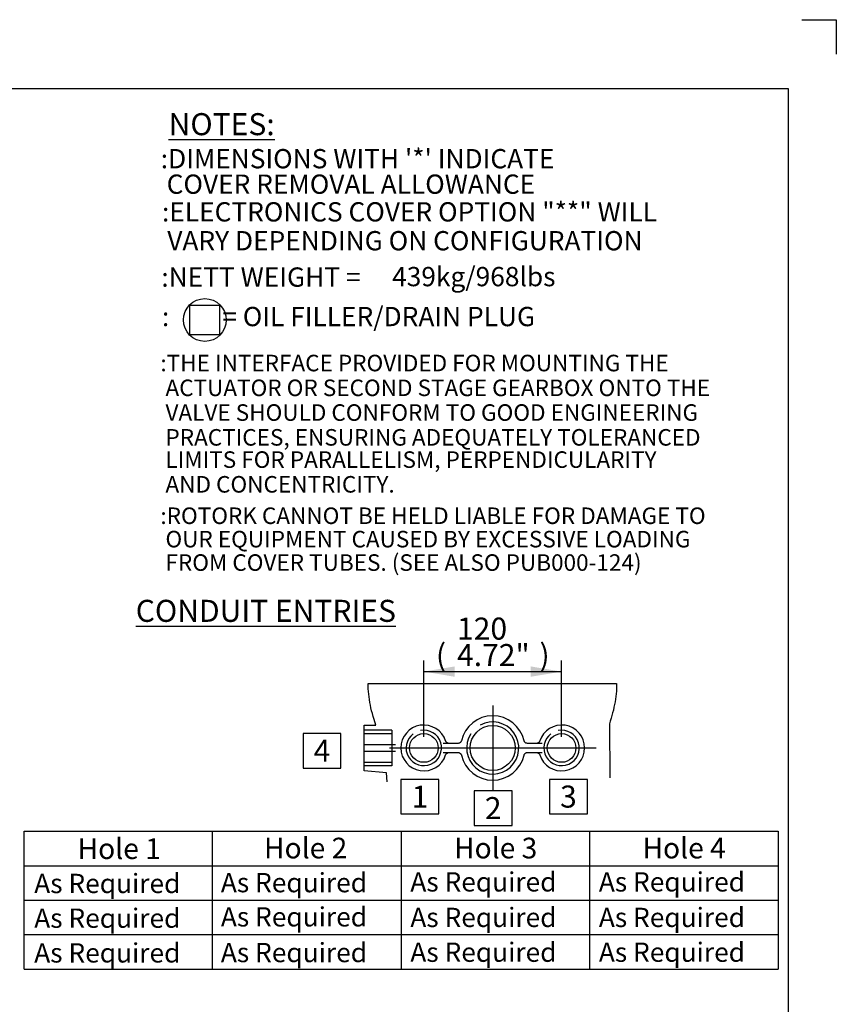
# Model space of a CAD drawing. Units: millimetres. Extents: x 0 to 594, y 0 to 420.
# Drawn here: x 475 to 594, y 277 to 420 of the extents above; entities that cross this region are included whole.
import ezdxf
from ezdxf.entities.mleader import LeaderData, LeaderLine
from ezdxf.enums import TextEntityAlignment as Align
from ezdxf.lldxf.tags import DXFTag
from ezdxf.math import Vec2, Vec3

# ---------------------------------------------------------------- set-up
doc = ezdxf.new("R2010")
doc.units = ezdxf.units.MM
for name, color, linetype in [('11', 7, 'Continuous'), ('6', 7, 'Continuous'), ('Default', 7, 'Continuous')]:
    doc.layers.add(name, color=color, linetype=linetype)
doc.styles.add('SEACAD_Arial', font='arial.ttf')
tags = doc.linetypes.add('DASHDOT2', pattern=[12.7, 6.35, -3.175, 0, -3.175]).pattern_tags.tags
tags[10:11] = [DXFTag(74, 4), DXFTag(75, 0), DXFTag(340, '0'), DXFTag(46, 0.0), DXFTag(50, 0.0), DXFTag(44, 0.0), DXFTag(45, 0.0)]
tags[8:9] = [DXFTag(74, 4), DXFTag(75, 0), DXFTag(340, '0'), DXFTag(46, 0.0), DXFTag(50, 0.0), DXFTag(44, 0.0), DXFTag(45, 0.0)]
tags[6:7] = [DXFTag(74, 4), DXFTag(75, 0), DXFTag(340, '0'), DXFTag(46, 0.0), DXFTag(50, 0.0), DXFTag(44, 0.0), DXFTag(45, 0.0)]
tags[4:5] = [DXFTag(74, 4), DXFTag(75, 0), DXFTag(340, '0'), DXFTag(46, 0.0), DXFTag(50, 0.0), DXFTag(44, 0.0), DXFTag(45, 0.0)]
tags = doc.linetypes.add('HIDDEN2', pattern=[4.7625, 3.175, -1.5875]).pattern_tags.tags
tags[6:7] = [DXFTag(74, 4), DXFTag(75, 0), DXFTag(340, '0'), DXFTag(46, 0.0), DXFTag(50, 0.0), DXFTag(44, 0.0), DXFTag(45, 0.0)]
tags[4:5] = [DXFTag(74, 4), DXFTag(75, 0), DXFTag(340, '0'), DXFTag(46, 0.0), DXFTag(50, 0.0), DXFTag(44, 0.0), DXFTag(45, 0.0)]
doc.dimstyles.new('ISO-CondEntries', dxfattribs={"dimtxt": 3.2, "dimasz": 4.48, "dimexe": 1.6, "dimexo": 1.6, "dimgap": 0.8, "dimtad": 1, "dimdec": 0, "dimlfac": 6.000024, "dimzin": 0, "dimdsep": 46, "dimtxsty": 'SEACAD_Arial', "dimblk1": '_SE_FILLED', "dimblk2": '_SE_FILLED', "dimsah": 1, "dimcen": 1.6, "dimadec": 0, "dimazin": 0, "dimtfac": 0.5, "dimtofl": 0, "dimtmove": 0, "dimatfit": 3, "dimfxl": 1, "dimtzin": 0, "dimarcsym": 0})

# ---------------------------------------------------------------- blocks, each defined once
blk = doc.blocks.new('DMBLK84')
at = {"layer": 'Default', "linetype": 'Continuous'}
for points in [[(538.61, 326.1), (534.13, 325.35), (538.61, 324.6)], [(549.65, 326.1), (549.65, 324.6), (554.13, 325.35)]]:
    blk.add_hatch(color=7, dxfattribs=at).paths.add_polyline_path(points)
at = {"layer": 'Default', "color": 7, "linetype": 'Continuous'}
for p, q in [((534.13, 315.86), (534.13, 326.95)), ((554.13, 315.86), (554.13, 326.95)), ((534.13, 325.35), (554.13, 325.35))]:
    blk.add_line(p, q, dxfattribs=at)
at = {"layer": 'Default', "color": 7, "linetype": 'Continuous', "style": 'SEACAD_Arial'}
for s, p in [('120', (538.95, 333.19)), ('(', (535.89, 329.35)), ('4.72"', (538.95, 329.35)), (')', (550.92, 329.35))]:
    blk.add_text(s, height=3.2, dxfattribs=at).set_placement(p, align=Align.TOP_LEFT)
blk = doc.blocks.new('_SE_FILLED')
at = {"color": 0}
blk.add_line((0, 0), (-1, 0), dxfattribs=at)
blk.add_solid([(0, 0), (-1, -0.1665), (-1, 0.1665), (0, 0)], dxfattribs=at)
blk = doc.blocks.new('Notes-Mturn')
at = {"layer": '11', "color": 7, "linetype": 'Continuous'}
for p, q in [((-85.82, -30.44), (-81.5, -30.44)), ((-85.82, -34.76), (-85.82, -30.44)), ((-81.5, -30.44), (-81.5, -34.76)), ((-81.5, -34.76), (-85.82, -34.76))]:
    blk.add_line(p, q, dxfattribs=at)
blk.add_circle((-83.66, -32.6), 3.11, dxfattribs=at)
at = {"layer": '11', "insert": (-88.91, -2.57), "char_height": 3.2, "width": 19.9594, "attachment_point": 1}
blk.add_mtext('{\\fArial|b0||i0||c0|p34;\\C7;\\L\\H3.2;\\W1.;NOTES:}', dxfattribs=at)
at = {"layer": '6', "attachment_point": 4}
for s, insert, char_height, width in [("{\\fArial|b0||i0||c0|p34;\\C7;\\H2.8;\\W1.;:DIMENSIONS WITH '*' INDICATE}", (-90.05, -9.18), 2.8, 66.6218), ('{\\fArial|b0||i0||c0|p34;\\C7;\\H2.8;\\W1.; COVER REMOVAL ALLOWANCE}', (-90.05, -12.88), 2.8, 67.1574), ('{\\fArial|b0||i0||c0|p34;\\C7;\\H2.8;\\W1.;:ELECTRONICS COVER OPTION "**" WILL}', (-89.87, -16.9), 2.8, 85.1687), ('{\\fArial|b0||i0||c0|p34;\\C7;\\H2.8;\\W1.; VARY DEPENDING ON CONFIGURATION}', (-89.96, -21.09), 2.8, 84.4322), ('{\\fArial|b0||i0||c0|p34;\\C7;\\H2.8;\\W1.;:NETT WEIGHT =}', (-89.96, -26.37), 2.8, 34.8844), ('{\\fArial|b0||i0||c0|p34;\\C7;\\H2.8;\\W1.;:         = OIL FILLER/DRAIN PLUG}', (-89.88, -32.1), 2.8, 65.9522), ('{\\fArial|b0||i0||c0|p34;\\C7;\\H2.4;\\W1.;:THE INTERFACE PROVIDED FOR MOUNTING THE}', (-90.1, -38.85), 2.4, 88.8991), ('{\\fArial|b0||i0||c0|p34;\\C7;\\H2.4;\\W1.; ACTUATOR OR SECOND STAGE GEARBOX ONTO THE}', (-90.1, -42.45), 2.4, 97.5652), ('{\\fArial|b0||i0||c0|p34;\\C7;\\H2.4;\\W1.; VALVE SHOULD CONFORM TO GOOD ENGINEERING}', (-90.1, -46.04), 2.4, 94.5809), ('{\\fArial|b0||i0||c0|p34;\\C7;\\H2.4;\\W1.; PRACTICES, ENSURING ADEQUATELY TOLERANCED}', (-90.1, -49.64), 2.4, 95.6713), ('{\\fArial|b0||i0||c0|p34;\\C7;\\H2.4;\\W1.; LIMITS FOR PARALLELISM, PERPENDICULARITY}', (-90.1, -52.87), 2.4, 87.12), ('{\\fArial|b0||i0||c0|p34;\\C7;\\H2.4;\\W1.; AND CONCENTRICITY.}', (-90.1, -56.46), 2.4, 41.0922), ('{\\fArial|b0||i0||c0|p34;\\C7;\\H2.4;\\W1.;:ROTORK CANNOT BE HELD LIABLE FOR DAMAGE TO}', (-90.1, -61.02), 2.4, 95.7861), ('{\\fArial|b0||i0||c0|p34;\\C7;\\H2.4;\\W1.; OUR EQUIPMENT CAUSED BY EXCESSIVE LOADING}', (-90.1, -64.42), 2.4, 93.8922), ('{\\fArial|b0||i0||c0|p34;\\C7;\\H2.4;\\W1.; FROM COVER TUBES. (SEE ALSO PUB000-124)}', (-90.1, -67.82), 2.4, 84.3078)]:
    blk.add_mtext(s, dxfattribs=dict(at, insert=insert, char_height=char_height, width=width))
at = {"layer": 'Default', "color": 7, "linetype": 'Continuous'}
ml = blk.add_multileader_mtext('Standard', dxfattribs=at)
ml.set_content('{\\pxsm0.9;\\fArial|b0||i0||c0|p34;\\W1.;439kg/968lbs\\P}', color=256)
ml.set_leader_properties()
ml.build(insert=Vec2(0, 0))
ml.multileader.update_dxf_attribs({"leader_type": 0, "dogleg_length": 0, "arrow_head_size": 3.92})
ctx = ml.context
ctx.base_point, ctx.char_height, ctx.arrow_head_size, ctx.landing_gap_size = Vec3(-58.47, -26.71), 2.8, 3.92, 0.98
ctx.mtext.insert = Vec3(-56.47, -24.9)

msp = doc.modelspace()

# ---------------------------------------------------------------- linework, layer by layer
at = {"layer": '11', "color": 7, "linetype": 'Continuous'}
for p, q in [((526.06, 323.22), (526.05, 323.6)), ((526.05, 323.6), (544.13, 323.6)), ((526.07, 322.84), (526.06, 323.22)), ((544.13, 323.6), (562.12, 323.6)), ((562.12, 323.6), (562.1, 322.86)), ((526.1, 322.46), (526.07, 322.84)), ((526.13, 322.07), (526.1, 322.46)), ((526.18, 321.68), (526.13, 322.07)), ((526.23, 321.28), (526.18, 321.68)), ((562, 321.73), (561.95, 321.34)), ((562.04, 322.11), (562, 321.73)), ((562.08, 322.49), (562.04, 322.11)), ((562.1, 322.86), (562.08, 322.49)), ((526.3, 320.88), (526.23, 321.28)), ((526.38, 320.48), (526.3, 320.88)), ((526.46, 320.07), (526.38, 320.48)), ((561.81, 320.56), (561.73, 320.17)), ((561.89, 320.95), (561.81, 320.56)), ((561.95, 321.34), (561.89, 320.95)), ((526.56, 319.66), (526.46, 320.07)), ((526.67, 319.25), (526.56, 319.66)), ((526.78, 318.83), (526.67, 319.25)), ((526.91, 318.41), (526.78, 318.83)), ((561.44, 318.97), (561.32, 318.57)), ((561.54, 319.37), (561.44, 318.97)), ((561.64, 319.77), (561.54, 319.37)), ((561.73, 320.17), (561.64, 319.77)), ((525.47, 310.93), (525.47, 317.57)), ((525.47, 317.57), (527.19, 317.57)), ((527.19, 317.57), (526.91, 318.41)), ((561.19, 318.16), (561.06, 317.76)), ((561.06, 317.76), (561.11, 309.93)), ((561.32, 318.57), (561.19, 318.16)), ((525.47, 314.77), (530.01, 314.77)), ((539.1, 314.93), (536.95, 314.93)), ((537.32, 315.24), (537.31, 315.28)), ((537.34, 315.2), (537.32, 315.24)), ((537.36, 315.17), (537.34, 315.2)), ((537.38, 315.13), (537.36, 315.17)), ((537.41, 315.1), (537.38, 315.13)), ((537.44, 315.07), (537.41, 315.1)), ((537.47, 315.04), (537.44, 315.07)), ((537.51, 315.01), (537.47, 315.04)), ((537.55, 314.99), (537.51, 315.01)), ((537.58, 314.97), (537.55, 314.99)), ((537.62, 314.96), (537.58, 314.97)), ((537.67, 314.94), (537.62, 314.96)), ((537.71, 314.93), (537.67, 314.94)), ((537.79, 314.93), (537.71, 314.93)), ((539.14, 314.93), (539.1, 314.93)), ((539.19, 314.94), (539.14, 314.93)), ((539.23, 314.95), (539.19, 314.94)), ((539.27, 314.96), (539.23, 314.95)), ((539.31, 314.98), (539.27, 314.96)), ((539.35, 315), (539.31, 314.98)), ((539.39, 315.02), (539.35, 315)), ((539.43, 315.05), (539.39, 315.02)), ((539.46, 315.08), (539.43, 315.05)), ((539.49, 315.12), (539.46, 315.08)), ((539.52, 315.16), (539.49, 315.12)), ((539.54, 315.19), (539.52, 315.16)), ((539.56, 315.23), (539.54, 315.19)), ((539.59, 315.32), (539.56, 315.23)), ((548.69, 315.28), (548.68, 315.32)), ((548.71, 315.23), (548.69, 315.28)), ((548.73, 315.19), (548.71, 315.23)), ((548.75, 315.16), (548.73, 315.19)), ((548.77, 315.12), (548.75, 315.16)), ((548.81, 315.08), (548.77, 315.12)), ((548.84, 315.05), (548.81, 315.08)), ((548.87, 315.02), (548.84, 315.05)), ((548.91, 315), (548.87, 315.02)), ((548.95, 314.98), (548.91, 315)), ((549, 314.96), (548.95, 314.98)), ((549.04, 314.95), (549, 314.96)), ((549.08, 314.94), (549.04, 314.95)), ((549.17, 314.93), (549.08, 314.94)), ((551.32, 314.93), (549.17, 314.93)), ((550.52, 314.93), (550.48, 314.93)), ((550.56, 314.93), (550.52, 314.93)), ((550.6, 314.94), (550.56, 314.93)), ((550.64, 314.96), (550.6, 314.94)), ((550.68, 314.97), (550.64, 314.96)), ((550.72, 314.99), (550.68, 314.97)), ((550.76, 315.01), (550.72, 314.99)), ((550.79, 315.04), (550.76, 315.01)), ((550.83, 315.07), (550.79, 315.04)), ((550.86, 315.1), (550.83, 315.07)), ((550.88, 315.13), (550.86, 315.1)), ((550.91, 315.17), (550.88, 315.13)), ((550.93, 315.2), (550.91, 315.17)), ((550.96, 315.28), (550.93, 315.2)), ((530.01, 313.76), (525.47, 313.76)), ((536.95, 313.59), (539.1, 313.59)), ((537.31, 313.25), (537.34, 313.32)), ((537.34, 313.32), (537.36, 313.36)), ((537.36, 313.36), (537.38, 313.39)), ((537.38, 313.39), (537.41, 313.43)), ((537.41, 313.43), (537.44, 313.46)), ((537.44, 313.46), (537.47, 313.49)), ((537.47, 313.49), (537.51, 313.51)), ((537.51, 313.51), (537.55, 313.53)), ((537.55, 313.53), (537.58, 313.55)), ((537.58, 313.55), (537.62, 313.57)), ((537.62, 313.57), (537.67, 313.58)), ((537.67, 313.58), (537.71, 313.59)), ((537.71, 313.59), (537.75, 313.59)), ((537.75, 313.59), (537.79, 313.59)), ((539.1, 313.59), (539.19, 313.59)), ((539.19, 313.59), (539.23, 313.58)), ((539.23, 313.58), (539.27, 313.56)), ((539.27, 313.56), (539.31, 313.55)), ((539.31, 313.55), (539.35, 313.53)), ((539.35, 313.53), (539.39, 313.5)), ((539.39, 313.5), (539.43, 313.47)), ((539.43, 313.47), (539.46, 313.44)), ((539.46, 313.44), (539.49, 313.4)), ((539.49, 313.4), (539.52, 313.37)), ((539.52, 313.37), (539.54, 313.33)), ((539.54, 313.33), (539.56, 313.29)), ((539.56, 313.29), (539.58, 313.25)), ((539.58, 313.25), (539.59, 313.21)), ((548.68, 313.21), (548.71, 313.29)), ((548.71, 313.29), (548.73, 313.33)), ((548.73, 313.33), (548.75, 313.37)), ((548.75, 313.37), (548.77, 313.4)), ((548.77, 313.4), (548.81, 313.44)), ((548.81, 313.44), (548.84, 313.47)), ((548.84, 313.47), (548.87, 313.5)), ((548.87, 313.5), (548.91, 313.53)), ((548.91, 313.53), (548.95, 313.55)), ((548.95, 313.55), (549, 313.56)), ((549, 313.56), (549.04, 313.58)), ((549.04, 313.58), (549.08, 313.59)), ((549.08, 313.59), (549.13, 313.59)), ((549.13, 313.59), (549.17, 313.6)), ((549.17, 313.6), (551.32, 313.6)), ((550.48, 313.6), (550.56, 313.59)), ((550.56, 313.59), (550.6, 313.58)), ((550.6, 313.58), (550.64, 313.57)), ((550.64, 313.57), (550.68, 313.55)), ((550.68, 313.55), (550.72, 313.53)), ((550.72, 313.53), (550.76, 313.51)), ((550.76, 313.51), (550.79, 313.49)), ((550.79, 313.49), (550.83, 313.46)), ((550.83, 313.46), (550.86, 313.43)), ((550.86, 313.43), (550.88, 313.39)), ((550.88, 313.39), (550.91, 313.36)), ((550.91, 313.36), (550.93, 313.32)), ((550.93, 313.32), (550.95, 313.29)), ((550.95, 313.29), (550.96, 313.25)), ((528.7, 310.67), (525.47, 310.93)), ((528.82, 309.36), (528.7, 310.67)), ((476.12, 282.16), (476.12, 302.16)), ((503.48, 282.16), (503.48, 302.16)), ((530.84, 302.16), (530.84, 282.16)), ((558.19, 302.16), (558.19, 282.16)), ((585.55, 302.16), (585.55, 282.16))]:
    msp.add_line(p, q, dxfattribs=at)
at = {"layer": '11', "color": 7, "linetype": 'DASHDOT2'}
for p, q in [((544.13, 320.42), (544.13, 308.1)), ((529.13, 314.26), (559.14, 314.26))]:
    msp.add_line(p, q, dxfattribs=at)
at = {"layer": '11', "color": 7, "linetype": 'HIDDEN2'}
for p, q in [((529.47, 316.83), (525.47, 316.83)), ((525.47, 316.34), (529.47, 316.34)), ((529.47, 316.83), (529.47, 311.69)), ((525.47, 312.18), (529.47, 312.18)), ((529.47, 311.69), (525.47, 311.69))]:
    msp.add_line(p, q, dxfattribs=at)
at = {"layer": '11', "color": 7, "linetype": 'Continuous'}
for centre, radius in [((544.13, 314.26), 3.27), ((544.13, 314.26), 3.27), ((534.13, 314.26), 2.08), ((534.13, 314.26), 2.08), ((554.13, 314.26), 2.08), ((554.13, 314.26), 2.08)]:
    msp.add_circle(centre, radius, dxfattribs=at)
for centre, radius, start, end in [((544.13, 314.26), 4.67, 13.0504, 166.9496), ((534.13, 314.26), 3.33, 17.7195, 342.2805), ((544.13, 314.26), 3.78, 147.1441, 118.527), ((554.13, 314.26), 3.33, 197.7186, 162.2814), ((534.13, 314.26), 2.57, 126.8895, 100.7824), ((554.13, 314.26), 2.57, 126.8896, 100.7823), ((544.13, 314.26), 4.67, 193.0496, 346.9504)]:
    msp.add_arc(centre, radius, start, end, dxfattribs=at)
at = {"layer": '6', "color": 7, "linetype": 'Continuous'}
for points in [[(516.6, 316.35), (516.6, 311.34), (522.1, 311.34), (522.1, 316.35), (516.6, 316.35)], [(530.81, 309.69), (530.81, 304.68), (536.31, 304.68), (536.31, 309.69), (530.81, 309.69)], [(552.37, 309.7), (552.37, 304.69), (557.87, 304.69), (557.87, 309.7), (552.37, 309.7)], [(541.45, 308.03), (541.45, 303.02), (546.95, 303.02), (546.95, 308.03), (541.45, 308.03)]]:
    msp.add_lwpolyline(points, dxfattribs=at)
at = {"layer": 'Default', "color": 7, "linetype": 'Continuous'}
for p, q in [((589, 420), (594, 420)), ((594, 420), (594, 415)), ((14, 410), (587, 410)), ((587, 410), (587, 15)), ((476.12, 302.16), (585.55, 302.16)), ((476.12, 297.16), (585.55, 297.16)), ((476.12, 292.16), (585.55, 292.16)), ((476.12, 287.16), (585.55, 287.16)), ((476.12, 282.16), (585.55, 282.16))]:
    msp.add_line(p, q, dxfattribs=at)

# ---------------------------------------------------------------- block references
at = {"layer": 'Default', "color": 7}
msp.add_blockref('Notes-Mturn', (586, 409), dxfattribs=at)

# ---------------------------------------------------------------- texts
at = {"layer": '11'}
for s, insert, char_height, width, attachment_point in [('{\\fArial|b0||i0||c0|p34;\\C7;\\L\\H3.2;\\W1.;CONDUIT ENTRIES}', (492.32, 335.77), 3.2, 43.6165, 1), ('{\\fArial|b0||i0||c0|p34;\\C7;\\H3.;\\W1.;Hole 1}', (489.92, 299.64), 3, 30.0147, 5), ('{\\fArial|b0||i0||c0|p34;\\C7;\\H3.;\\W1.;Hole 2}', (516.98, 301.23), 3, 29.7387, 2), ('{\\fArial|b0||i0||c0|p34;\\C7;\\H3.;\\W1.;Hole 3}', (544.56, 301.23), 3, 29.8842, 2), ('{\\fArial|b0||i0||c0|p34;\\C7;\\H3.;\\W1.;Hole 4}', (571.91, 301.23), 3, 29.8842, 2)]:
    msp.add_mtext(s, dxfattribs=dict(at, insert=insert, char_height=char_height, width=width, attachment_point=attachment_point))
at = {"layer": '6', "char_height": 3.2, "width": 6.05, "attachment_point": 5}
for s, insert in [('{\\fArial|b0||i0||c0|p34;\\C7;\\H3.2;\\W1.;4}', (519.35, 313.85)), ('{\\fArial|b0||i0||c0|p34;\\C7;\\H3.2;\\W1.;3}', (555.12, 307.2)), ('{\\fArial|b0||i0||c0|p34;\\C7;\\H3.2;\\W1.;1}', (533.56, 307.18)), ('{\\fArial|b0||i0||c0|p34;\\C7;\\H3.2;\\W1.;2}', (544.2, 305.53))]:
    msp.add_mtext(s, dxfattribs=dict(at, insert=insert))

# ---------------------------------------------------------------- dimensions: what is measured, and where the dimension line sits
at = {"layer": 'Default', "color": 7, "linetype": 'Continuous'}
dim = msp.add_linear_dim(base=(534.13, 325.35), p1=(534.13, 314.26), p2=(554.13, 314.26), angle=0.0002, text='\\A1;<>', dimstyle='ISO-CondEntries', override={"dimpost": '\\X'}, dxfattribs=at)
dim.commit()
dim.dimension.update_dxf_attribs({"geometry": 'DMBLK84', "text_midpoint": (544.13, 325.35), "dimtype": 161})

# ---------------------------------------------------------------- leaders
ml = msp.add_multileader_mtext('Standard', dxfattribs=at)
ml.set_content('{\\pxsm0.9;\\fArial|b0||i0||c0|p34;\\W1.;As Required\\P}', color=256)
ml.set_leader_properties()
ml.build(insert=Vec2(0, 0))
ml.multileader.update_dxf_attribs({"leader_type": 0, "dogleg_length": 0, "arrow_head_size": 3.92})
ctx = ml.context
ctx.base_point, ctx.char_height, ctx.arrow_head_size, ctx.landing_gap_size = Vec3(475.58, 294.2), 2.8, 3.92, 0.98
ctx.text_align_type = 1
ctx.mtext.insert, ctx.mtext.alignment = Vec3(488.19, 295.99), 2
ml = msp.add_multileader_mtext('Standard', dxfattribs=at)
ml.set_content('{\\pxsm0.9;\\fArial|b0||i0||c0|p34;\\W1.;As Required\\P}', color=256)
ml.set_leader_properties()
ml.build(insert=Vec2(0, 0))
ml.multileader.update_dxf_attribs({"leader_type": 0, "dogleg_length": 0, "arrow_head_size": 3.92})
ctx = ml.context
ctx.base_point, ctx.char_height, ctx.arrow_head_size, ctx.landing_gap_size = Vec3(502.67, 294.32), 2.8, 3.92, 0.98
ctx.text_align_type = 1
ctx.mtext.insert, ctx.mtext.alignment = Vec3(515.28, 296.11), 2
ml = msp.add_multileader_mtext('Standard', dxfattribs=at)
ml.set_content('{\\pxsm0.9;\\fArial|b0||i0||c0|p34;\\W1.;As Required\\P}', color=256)
ml.set_leader_properties()
ml.build(insert=Vec2(0, 0))
ml.multileader.update_dxf_attribs({"leader_type": 0, "dogleg_length": 0, "arrow_head_size": 3.92})
ctx = ml.context
ctx.base_point, ctx.char_height, ctx.arrow_head_size, ctx.landing_gap_size = Vec3(530.17, 294.43), 2.8, 3.92, 0.98
ctx.text_align_type = 1
ctx.mtext.insert, ctx.mtext.alignment = Vec3(542.78, 296.22), 2
ml = msp.add_multileader_mtext('Standard', dxfattribs=at)
ml.set_content('{\\pxsm0.9;\\fArial|b0||i0||c0|p34;\\W1.;As Required\\P}', color=256)
ml.set_leader_properties()
ml.build(insert=Vec2(0, 0))
ml.multileader.update_dxf_attribs({"leader_type": 0, "dogleg_length": 0, "arrow_head_size": 3.92})
ctx = ml.context
ctx.base_point, ctx.char_height, ctx.arrow_head_size, ctx.landing_gap_size = Vec3(557.53, 294.43), 2.8, 3.92, 0.98
ctx.text_align_type = 1
ctx.mtext.insert, ctx.mtext.alignment = Vec3(570.14, 296.22), 2
ml = msp.add_multileader_mtext('Standard', dxfattribs=at)
ml.set_content('{\\pxsm0.9;\\fArial|b0||i0||c0|p34;\\W1.;As Required\\P}', color=256)
ml.set_leader_properties()
ml.build(insert=Vec2(0, 0))
ml.multileader.update_dxf_attribs({"leader_type": 0, "dogleg_length": 0, "arrow_head_size": 3.92})
ctx = ml.context
ctx.base_point, ctx.char_height, ctx.arrow_head_size, ctx.landing_gap_size = Vec3(475.58, 289.16), 2.8, 3.92, 0.98
ctx.text_align_type = 1
ctx.mtext.insert, ctx.mtext.alignment = Vec3(488.19, 290.95), 2
ml = msp.add_multileader_mtext('Standard', dxfattribs=at)
ml.set_content('{\\pxsm0.9;\\fArial|b0||i0||c0|p34;\\W1.;As Required\\P}', color=256)
ml.set_leader_properties()
ml.build(insert=Vec2(0, 0))
ml.multileader.update_dxf_attribs({"leader_type": 0, "dogleg_length": 0, "arrow_head_size": 3.92})
ctx = ml.context
ctx.base_point, ctx.char_height, ctx.arrow_head_size, ctx.landing_gap_size = Vec3(502.67, 289.35), 2.8, 3.92, 0.98
ctx.text_align_type = 1
ctx.mtext.insert, ctx.mtext.alignment = Vec3(515.28, 291.14), 2
ml = msp.add_multileader_mtext('Standard', dxfattribs=at)
ml.set_content('{\\pxsm0.9;\\fArial|b0||i0||c0|p34;\\W1.;As Required\\P}', color=256)
ml.set_leader_properties()
ml.build(insert=Vec2(0, 0))
ml.multileader.update_dxf_attribs({"leader_type": 0, "dogleg_length": 0, "arrow_head_size": 3.92})
ctx = ml.context
ctx.base_point, ctx.char_height, ctx.arrow_head_size, ctx.landing_gap_size = Vec3(530.17, 289.27), 2.8, 3.92, 0.98
ctx.text_align_type = 1
ctx.mtext.insert, ctx.mtext.alignment = Vec3(542.78, 291.06), 2
ml = msp.add_multileader_mtext('Standard', dxfattribs=at)
ml.set_content('{\\pxsm0.9;\\fArial|b0||i0||c0|p34;\\W1.;As Required\\P}', color=256)
ml.set_leader_properties()
ml.build(insert=Vec2(0, 0))
ml.multileader.update_dxf_attribs({"leader_type": 0, "dogleg_length": 0, "arrow_head_size": 3.92})
ctx = ml.context
ctx.base_point, ctx.char_height, ctx.arrow_head_size, ctx.landing_gap_size = Vec3(557.53, 289.27), 2.8, 3.92, 0.98
ctx.text_align_type = 1
ctx.mtext.insert, ctx.mtext.alignment = Vec3(570.14, 291.06), 2
ml = msp.add_multileader_mtext('Standard', dxfattribs=at)
ml.set_content('{\\pxsm0.9;\\fArial|b0||i0||c0|p34;\\W1.;As Required\\P}', color=256)
ml.set_leader_properties()
ml.build(insert=Vec2(0, 0))
ml.multileader.update_dxf_attribs({"leader_type": 0, "dogleg_length": 0, "arrow_head_size": 3.92})
ctx = ml.context
ctx.base_point, ctx.char_height, ctx.arrow_head_size, ctx.landing_gap_size = Vec3(475.58, 284.13), 2.8, 3.92, 0.98
ctx.text_align_type = 1
ctx.mtext.insert, ctx.mtext.alignment = Vec3(488.19, 285.91), 2
ml = msp.add_multileader_mtext('Standard', dxfattribs=at)
ml.set_content('{\\pxsm0.9;\\fArial|b0||i0||c0|p34;\\W1.;As Required\\P}', color=256)
ml.set_leader_properties()
ml.build(insert=Vec2(0, 0))
ml.multileader.update_dxf_attribs({"leader_type": 0, "dogleg_length": 0, "arrow_head_size": 3.92})
ctx = ml.context
ctx.base_point, ctx.char_height, ctx.arrow_head_size, ctx.landing_gap_size = Vec3(502.67, 284.17), 2.8, 3.92, 0.98
ctx.text_align_type = 1
ctx.mtext.insert, ctx.mtext.alignment = Vec3(515.28, 285.96), 2
ml = msp.add_multileader_mtext('Standard', dxfattribs=at)
ml.set_content('{\\pxsm0.9;\\fArial|b0||i0||c0|p34;\\W1.;As Required\\P}', color=256)
ml.set_leader_properties()
ml.build(insert=Vec2(0, 0))
ml.multileader.update_dxf_attribs({"leader_type": 0, "dogleg_length": 0, "arrow_head_size": 3.92})
ctx = ml.context
ctx.base_point, ctx.char_height, ctx.arrow_head_size, ctx.landing_gap_size = Vec3(530.17, 284.22), 2.8, 3.92, 0.98
ctx.text_align_type = 1
ctx.mtext.insert, ctx.mtext.alignment = Vec3(542.78, 286.01), 2
ml = msp.add_multileader_mtext('Standard', dxfattribs=at)
ml.set_content('{\\pxsm0.9;\\fArial|b0||i0||c0|p34;\\W1.;As Required\\P}', color=256)
ml.set_leader_properties()
ml.build(insert=Vec2(0, 0))
ml.multileader.update_dxf_attribs({"leader_type": 0, "dogleg_length": 0, "arrow_head_size": 3.92})
ctx = ml.context
ctx.base_point, ctx.char_height, ctx.arrow_head_size, ctx.landing_gap_size = Vec3(557.53, 284.22), 2.8, 3.92, 0.98
ctx.text_align_type = 1
ctx.mtext.insert, ctx.mtext.alignment = Vec3(570.14, 286.01), 2

doc.saveas('drawing.dxf')
